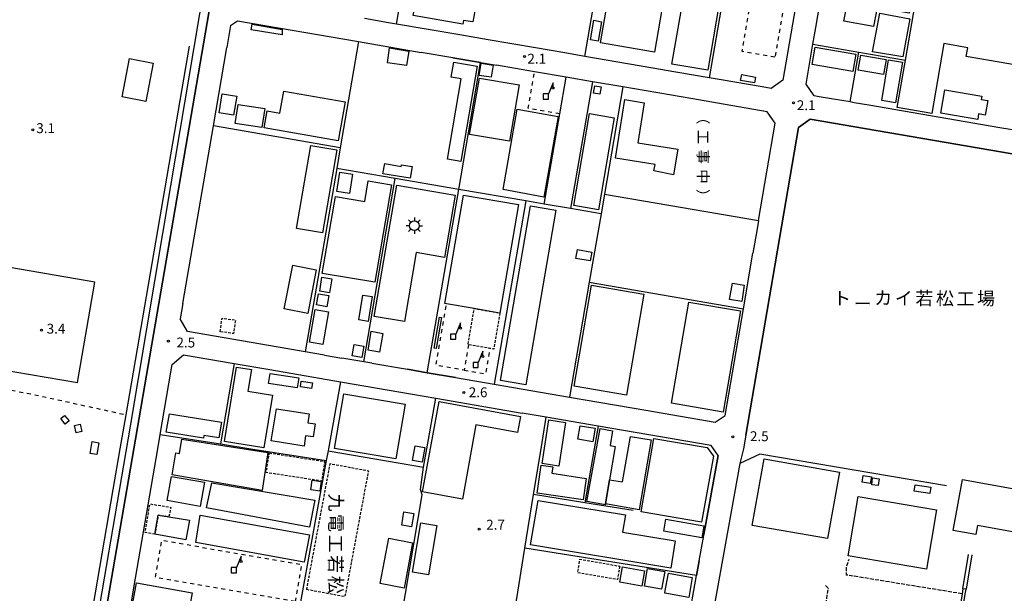
# Model space of a CAD drawing. Extents: x -18001 to -16000, y 102000 to 103500.
# Drawn here: x -17477 to -17103, y 102318 to 102536 of the extents above; entities that cross this region are included whole.
import ezdxf
from ezdxf.enums import TextEntityAlignment as Align

# ---------------------------------------------------------------- set-up
doc = ezdxf.new("R2010")
doc.units = 0
for name, pattern in [('210600', [2, 1.5, -0.5]), ('300300', [1.5, 1, -0.5]), ('620100', [3, 1.5, -1.5])]:
    doc.linetypes.add(name, pattern=pattern)
for name, color, linetype in [('2101000', 7, 'Continuous'), ('2101001', 7, 'Continuous'), ('2106000', 3, '210600'), ('3001000', 4, 'Continuous'), ('3002000', 5, 'Continuous'), ('3003000', 7, '300300'), ('3548000', 1, 'Continuous'), ('4228000', 7, 'Continuous'), ('4261000', 1, 'Continuous'), ('4262000', 1, '426200'), ('6130000', 3, '613000'), ('6140000', 3, '614000'), ('6201000', 6, '620100'), ('7103000', 2, 'Continuous'), ('7312000', 1, 'Continuous'), ('8131000', 7, 'Continuous'), ('8181000', 7, 'Continuous')]:
    doc.layers.add(name, color=color, linetype=linetype)
doc.styles.add('@PlotAnnotation', font='txt')
doc.styles.add('PlotAnnotation', font='txt')
doc.linetypes.add('426200', pattern='A,1.5,[3,dmdr.shx,S=0.1,R=180,X=0,Y=0],1.5', length=3)
doc.linetypes.add('613000', pattern='A,1,-0.75,[1,dmdr.shx,S=0.15,R=0,X=0,Y=0],-0.75,1', length=3.5)
doc.linetypes.add('614000', pattern='A,1.5,[2,dmdr.shx,S=0.3,R=0,X=0,Y=-0.3],1.5', length=3)

# ---------------------------------------------------------------- blocks, each defined once
blk = doc.blocks.new('354800')
at = {"layer": '3548000'}
for points in [[(-0.75, 0), (-1.25, 0)], [(-0.53, 0.53), (-0.88, 0.88)], [(0, 1.25), (0, 0.75)], [(0.88, 0.88), (0.53, 0.53)], [(0.75, 0), (1.25, 0)], [(-0.53, -0.53), (-0.88, -0.88)], [(0, -0.75), (0, -1.25)], [(0.53, -0.53), (0.88, -0.88)]]:
    blk.add_lwpolyline(points, dxfattribs=at)
blk.add_circle((0, 0), 0.75, dxfattribs=at)
blk = doc.blocks.new('422800')
at = {"layer": '4228000'}
for points in [[(1.1, 2.5), (0.4, 0.8)], [(1.1, 1.85), (1.1, 2.5)]]:
    blk.add_lwpolyline(points, dxfattribs=at)
blk.add_lwpolyline([(-0.4, 0), (0.4, 0), (0.4, 0.8), (-0.4, 0.8)], close=True, dxfattribs=at)
blk.add_circle((1.1, 1.7), 0.15, dxfattribs=at)
blk = doc.blocks.new('731200')
at = {"layer": '7312000'}
blk.add_circle((0, 0), 0.15, dxfattribs=at)

msp = doc.modelspace()

# ---------------------------------------------------------------- linework, layer by layer
at = {"layer": '2101000', "flags": 128}
for points in [[(-17336.63, 102534.77), (-17345.84, 102536.35)], [(-17396.67, 102533.73), (-17398.11, 102525.37)], [(-17175.39, 102526.62), (-17174.3, 102532.95)], [(-17298.8, 102528.28), (-17309.6, 102530.13)], [(-17269.68, 102523.27), (-17280.81, 102525.19)], [(-17312.2, 102521.45), (-17324.21, 102523.51)], [(-17247.65, 102510.35), (-17259.22, 102512.34), (-17269.21, 102514.06), (-17281.15, 102516.11), (-17295.61, 102518.6)], [(-17227.56, 102516.03), (-17236.94, 102517.65)], [(-17194.68, 102510.38), (-17210.26, 102513.06)], [(-17211.67, 102504.17), (-17221.04, 102505.78)], [(-17167.63, 102505.73), (-17173.02, 102506.66)], [(-17154.12, 102503.41), (-17159.7, 102504.37)], [(-17065.76, 102479.09), (-17176.46, 102498.12), (-17180.83, 102495.01), (-17200.94, 102378.01), (-17201.83, 102372.83), (-17203.22, 102367.28)], [(-17095.77, 102493.38), (-17104.38, 102494.86)], [(-17196.05, 102459.54), (-17196.59, 102456.4), (-17198.18, 102447.2)], [(-17414.84, 102428.02), (-17415.84, 102422.25)], [(-17360.95, 102408.46), (-17354.35, 102407.32)], [(-17395.27, 102405.22), (-17381.8, 102402.91)], [(-17343.04, 102405.38), (-17329.44, 102403.04)], [(-17423.4, 102378.32), (-17419.32, 102401.95)], [(-17311.27, 102399.92), (-17296.51, 102397.38), (-17267.91, 102392.46), (-17238.91, 102387.48)], [(-17327.58, 102393.59), (-17318.66, 102392.05)], [(-17211.41, 102370.33), (-17213.17, 102372.86), (-17214.02, 102374.07), (-17257.05, 102381.46), (-17276.79, 102384.86), (-17285.83, 102386.41)], [(-17218.6, 102330.21), (-17216.87, 102339.85), (-17216.8, 102340.28)], [(-17225.52, 102291.67), (-17223.35, 102303.78), (-17223.07, 102305.36), (-17219.59, 102324.69)]]:
    msp.add_lwpolyline(points, dxfattribs=at)
at = {"layer": '2101001', "flags": 128}
for points in [[(-17298.63, 102649.99), (-17271, 102645.24), (-17267.38, 102644.62), (-17283.2, 102656.47), (-17381.79, 102673.42), (-17433.47, 102372.85), (-17462.31, 102205.03)], [(-17176.01, 102576.16), (-17186.88, 102512.9), (-17191.29, 102509.8), (-17194.68, 102510.38)], [(-17174.3, 102532.95), (-17167.92, 102570.1)], [(-17396.67, 102533.73), (-17394.11, 102535.52), (-17348.07, 102527.61), (-17324.21, 102523.51)], [(-17309.6, 102530.13), (-17333.66, 102534.26), (-17336.63, 102534.77)], [(-17280.81, 102525.19), (-17298.8, 102528.28)], [(-17414.84, 102428.02), (-17403.23, 102495.56), (-17398.11, 102525.37)], [(-17173.02, 102506.66), (-17174.93, 102506.99), (-17178.01, 102511.37), (-17175.39, 102526.62)], [(-17312.2, 102521.45), (-17301.68, 102519.64), (-17295.61, 102518.6)], [(-17236.94, 102517.65), (-17262.02, 102521.96), (-17269.68, 102523.27)], [(-17210.26, 102513.06), (-17214.87, 102513.85), (-17227.56, 102516.03)], [(-17221.04, 102505.78), (-17247.65, 102510.35)], [(-17159.7, 102504.37), (-17161.26, 102504.64), (-17167.63, 102505.73)], [(-17196.05, 102459.54), (-17189.7, 102496.54), (-17192.82, 102500.93), (-17211.67, 102504.17)], [(-17104.38, 102494.86), (-17154.12, 102503.41)], [(-17238.91, 102387.48), (-17212.5, 102382.94), (-17208.77, 102385.54), (-17201.81, 102426.07), (-17198.18, 102447.2)], [(-17360.95, 102408.46), (-17368.33, 102409.72), (-17413.09, 102417.42), (-17415.84, 102422.25)], [(-17419.32, 102401.95), (-17418.82, 102404.91), (-17414.62, 102408.55), (-17395.27, 102405.22)], [(-17343.04, 102405.38), (-17346.08, 102405.9), (-17354.35, 102407.32)], [(-17381.8, 102402.91), (-17354.89, 102398.28), (-17327.58, 102393.59)], [(-17329.44, 102403.04), (-17321.94, 102401.75), (-17311.27, 102399.92)], [(-17318.66, 102392.05), (-17285.83, 102386.41)], [(-17436.27, 102295.76), (-17437.3, 102297.26), (-17432.78, 102323.7), (-17424.34, 102372.85), (-17423.4, 102378.32)], [(-17203.22, 102367.28), (-17226.08, 102239.84), (-17228.86, 102224.29), (-17262.21, 102021.68)], [(-17216.8, 102340.28), (-17211.41, 102370.33)], [(-17219.59, 102324.69), (-17218.6, 102330.21)]]:
    msp.add_lwpolyline(points, dxfattribs=at)
at = {"layer": '2106000', "flags": 128}
for points in [[(-17118.72, 102317.71), (-17162.64, 102324.85), (-17162.64, 102327.85), (-17161.64, 102330.85)], [(-17170.64, 102320.85), (-17169.64, 102319.85), (-17171.64, 102307.85)]]:
    msp.add_lwpolyline(points, dxfattribs=at)
at = {"layer": '3001000', "flags": 128}
for points in [[(-17221.16, 102607.89), (-17235.65, 102523.57), (-17256.12, 102527.09), (-17241.62, 102611.41), (-17221.16, 102607.89)], [(-17171.67, 102544.24), (-17169.92, 102554.81), (-17162.94, 102553.61), (-17157.83, 102561.06), (-17137.62, 102545.54), (-17138.86, 102538.45), (-17150.98, 102540.51), (-17152.39, 102533.32), (-17163.64, 102535.41), (-17162.27, 102542.36), (-17171.67, 102544.24)], [(-17304.59, 102535.05), (-17308.19, 102535.67), (-17308.43, 102534.26), (-17327.24, 102537.5), (-17325.95, 102544.99), (-17320.88, 102544.12), (-17319.04, 102554.78), (-17309.22, 102553.09), (-17310.34, 102546.54), (-17306.44, 102545.87), (-17307.49, 102539.74), (-17303.89, 102539.12), (-17304.59, 102535.05)], [(-17211.17, 102541.31), (-17215.4, 102516.71), (-17228.98, 102519.04), (-17224.76, 102543.64), (-17211.17, 102541.31)], [(-17125.68, 102526.85), (-17130.25, 102500.32), (-17143.37, 102502.58), (-17140.28, 102520.58), (-17135.97, 102545.63), (-17051.49, 102531.1), (-17054.51, 102513.5), (-17062.99, 102514.96), (-17063.38, 102512.69), (-17117.17, 102521.94), (-17116.59, 102525.29), (-17125.68, 102526.85)], [(-17259.91, 102528.33), (-17258.65, 102535.7), (-17255.75, 102535.16), (-17257.01, 102527.8), (-17259.91, 102528.33)], [(-17150.04, 102538.34), (-17138.58, 102536.25), (-17141.22, 102521.76), (-17152.71, 102523.74), (-17150.04, 102538.34)], [(-17377.02, 102530.2), (-17388.82, 102532.11), (-17388.42, 102534.21), (-17377.02, 102532.22), (-17377.02, 102530.2)], [(-17337.08, 102519.53), (-17336.27, 102525.2), (-17328.93, 102523.95), (-17329.81, 102518.46), (-17337.08, 102519.53)], [(-17160.28, 102516.24), (-17175.71, 102518.89), (-17174.58, 102525.46), (-17159.15, 102522.81), (-17160.28, 102516.24)], [(-17437.86, 102506.6), (-17435.04, 102521.16), (-17426.11, 102519.44), (-17428.93, 102504.87), (-17437.86, 102506.6)], [(-17147.62, 102520.83), (-17148.6, 102515.09), (-17158.17, 102516.73), (-17157.18, 102522.47), (-17147.62, 102520.83)], [(-17141.43, 102519.77), (-17144.08, 102504.34), (-17149.28, 102505.23), (-17146.63, 102520.66), (-17141.43, 102519.77)], [(-17312.82, 102514.09), (-17311.84, 102519.8), (-17302.93, 102518.26), (-17309.16, 102482), (-17314.32, 102482.88), (-17309.07, 102513.44), (-17312.82, 102514.09)], [(-17301.42, 102519.4), (-17296.93, 102518.65), (-17297.68, 102514.09), (-17302.21, 102514.7), (-17301.42, 102519.4)], [(-17305.86, 102492.33), (-17302.13, 102513.74), (-17287.02, 102511.12), (-17290.74, 102489.7), (-17305.86, 102492.33)], [(-17197.64, 102511.9), (-17202.88, 102512.81), (-17202.48, 102515.03), (-17197.25, 102514.1), (-17197.64, 102511.9)], [(-17258.73, 102507.96), (-17258.32, 102510.8), (-17255.92, 102510.45), (-17256.33, 102507.61), (-17258.73, 102507.96)], [(-17108.95, 102505.16), (-17109.9, 102499.69), (-17112.44, 102500.13), (-17112.81, 102497.99), (-17126.86, 102500.4), (-17125.34, 102509.23), (-17111.29, 102506.81), (-17111.5, 102505.6), (-17108.95, 102505.16)], [(-17394.3, 102506.8), (-17395.53, 102499.62), (-17401.07, 102500.58), (-17399.83, 102507.75), (-17394.3, 102506.8)], [(-17353.16, 102504.64), (-17355.74, 102489.86), (-17383.93, 102494.77), (-17382.8, 102501.3), (-17377.91, 102500.45), (-17376.47, 102508.7), (-17353.16, 102504.64)], [(-17250.4, 102483.28), (-17246.84, 102505.53), (-17239.52, 102504.36), (-17241.95, 102489.17), (-17226.8, 102486.74), (-17228.37, 102476.94), (-17235.81, 102478.51), (-17235.29, 102480.86), (-17250.4, 102483.28)], [(-17384.84, 102494.94), (-17394.97, 102496.51), (-17393.84, 102503.74), (-17383.72, 102502.17), (-17384.84, 102494.94)], [(-17272.26, 102499.18), (-17277.66, 102468.53), (-17293.07, 102471.41), (-17287.79, 102501.87), (-17272.26, 102499.18)], [(-17250.88, 102498.64), (-17256.89, 102463.7), (-17266.28, 102465.31), (-17260.28, 102500.25), (-17250.88, 102498.64)], [(-17371.63, 102456.59), (-17366.21, 102488.12), (-17356.29, 102486.41), (-17361.71, 102454.89), (-17371.63, 102456.59)], [(-17338.77, 102477.4), (-17338.11, 102481.24), (-17331.87, 102480.17), (-17331.76, 102480.8), (-17327.73, 102480.11), (-17328.5, 102475.63), (-17338.77, 102477.4)], [(-17350.4, 102477.22), (-17351.54, 102469.86), (-17356.37, 102470.6), (-17355.23, 102477.97), (-17350.4, 102477.22)], [(-17361.84, 102439.49), (-17356.87, 102468.74), (-17345.71, 102466.85), (-17344.38, 102474.7), (-17335.53, 102473.19), (-17341.91, 102436.1), (-17361.84, 102439.49)], [(-17311.36, 102469.18), (-17315.42, 102445.58), (-17326.11, 102447.41), (-17330.62, 102421.16), (-17342.11, 102423.13), (-17333.54, 102472.99), (-17311.36, 102469.18)], [(-17314.59, 102427.92), (-17315.21, 102428.03), (-17308.12, 102469.27), (-17287.26, 102465.68), (-17294.35, 102424.44), (-17304.09, 102426.12), (-17314.59, 102427.92)], [(-17265.47, 102445.2), (-17264.89, 102448.54), (-17259.45, 102447.61), (-17260.02, 102444.27), (-17265.47, 102445.2)], [(-17376.3, 102425.99), (-17373.06, 102442.59), (-17364.12, 102440.85), (-17367.36, 102424.25), (-17376.3, 102425.99)], [(-17362.79, 102432.7), (-17361.96, 102438.06), (-17358.21, 102437.47), (-17359.05, 102432.06), (-17362.79, 102432.7)], [(-17239.69, 102431.57), (-17246.28, 102393.27), (-17266.17, 102396.69), (-17259.59, 102434.99), (-17239.69, 102431.57)], [(-17207.11, 102429.53), (-17205.98, 102435.74), (-17201.48, 102435.06), (-17202.48, 102428.83), (-17207.11, 102429.53)], [(-17359.34, 102431.09), (-17360.07, 102426.85), (-17364.03, 102427.53), (-17363.3, 102431.77), (-17359.34, 102431.09)], [(-17342.83, 102430.7), (-17344.46, 102421.23), (-17347.91, 102421.79), (-17346.38, 102431.27), (-17342.83, 102430.7)], [(-17202.96, 102425.26), (-17209.57, 102386.8), (-17229.12, 102390.16), (-17222.51, 102428.62), (-17202.96, 102425.26)], [(-17359.42, 102424.94), (-17361.57, 102412.44), (-17366.7, 102413.32), (-17364.55, 102425.82), (-17359.42, 102424.94)], [(-17319.33, 102411.04), (-17317.29, 102422.92), (-17316.49, 102422.79), (-17318.53, 102410.9), (-17319.33, 102411.04)], [(-17338.81, 102416.71), (-17340.07, 102409.57), (-17344.46, 102410.34), (-17343.2, 102417.48), (-17338.81, 102416.71)], [(-17346.09, 102411.89), (-17346.85, 102407.5), (-17350.53, 102408.13), (-17349.77, 102412.52), (-17346.09, 102411.89)], [(-17399.02, 102375.65), (-17394.37, 102403.86), (-17388.79, 102402.94), (-17390.13, 102394.75), (-17380.77, 102393.22), (-17384.05, 102373.19), (-17399.02, 102375.65)], [(-17382.24, 102397.71), (-17381.67, 102401.44), (-17370.75, 102399.76), (-17371.33, 102396.03), (-17382.24, 102397.71)], [(-17370.15, 102396.38), (-17369.83, 102398.54), (-17365.61, 102397.92), (-17365.92, 102395.77), (-17370.15, 102396.38)], [(-17333.84, 102368.98), (-17357.21, 102372.95), (-17353.68, 102393.74), (-17330.32, 102389.79), (-17333.84, 102368.98)], [(-17308.6, 102353.69), (-17323.73, 102356.47), (-17317.45, 102390.77), (-17286.53, 102385.1), (-17287.65, 102378.99), (-17303.44, 102381.88), (-17308.6, 102353.69)], [(-17459.49, 102382.21), (-17461.24, 102384.29), (-17459.81, 102385.5), (-17458.06, 102383.42), (-17459.49, 102382.21)], [(-17406.84, 102377.89), (-17407.01, 102376.87), (-17421.1, 102379.2), (-17419.94, 102386.17), (-17400.1, 102382.89), (-17401.13, 102376.95), (-17406.84, 102377.89)], [(-17364.52, 102382.31), (-17365.31, 102377.34), (-17368.16, 102377.79), (-17368.78, 102373.83), (-17381.21, 102375.8), (-17379.28, 102388.03), (-17366.85, 102386.07), (-17367.37, 102382.76), (-17364.52, 102382.31)], [(-17455.4, 102378.84), (-17456.04, 102381.63), (-17453.8, 102382.15), (-17453.16, 102379.36), (-17455.4, 102378.84)], [(-17271.99, 102366.21), (-17278.34, 102367.18), (-17275.79, 102383.86), (-17269.46, 102382.77), (-17271.99, 102366.21)], [(-17264.74, 102376.48), (-17263.83, 102381.61), (-17258.2, 102380.65), (-17259.08, 102375.47), (-17264.74, 102376.48)], [(-17254.23, 102351.88), (-17254.28, 102351.58), (-17261.33, 102352.77), (-17256.2, 102380.5), (-17251.52, 102379.7), (-17252.46, 102374.08), (-17250.56, 102373.76), (-17252.69, 102361.07), (-17254.23, 102351.88)], [(-17450.09, 102371.05), (-17449.32, 102375.59), (-17446.74, 102375.15), (-17447.51, 102370.62), (-17450.09, 102371.05)], [(-17415.14, 102376.55), (-17382.54, 102371.45), (-17384.7, 102356.98), (-17418.9, 102362.9), (-17417.48, 102371.25), (-17416.1, 102371.02), (-17415.14, 102376.55)], [(-17252.69, 102361.07), (-17247.71, 102360.22), (-17244.73, 102377.56), (-17236.92, 102376.22), (-17241.49, 102349.69), (-17254.23, 102351.88), (-17252.69, 102361.07)], [(-17213.21, 102370.09), (-17217.71, 102345), (-17240.63, 102348.93), (-17235.85, 102376.8), (-17215.59, 102373.32), (-17213.21, 102370.09)], [(-17326.55, 102373.98), (-17322.83, 102373.28), (-17323.87, 102367.73), (-17327.59, 102368.42), (-17326.55, 102373.98)], [(-17169.92, 102338.74), (-17198.46, 102343.71), (-17193.89, 102368.99), (-17165.35, 102364.01), (-17169.92, 102338.74)], [(-17274.26, 102365.96), (-17274.63, 102363.52), (-17261.61, 102361.53), (-17262.71, 102353.37), (-17280.21, 102356), (-17278.63, 102366.61), (-17274.26, 102365.96)], [(-17408.23, 102350.92), (-17420.82, 102353.15), (-17419.19, 102362.35), (-17406.61, 102360.12), (-17408.23, 102350.92)], [(-17405.77, 102350.37), (-17403.75, 102359.94), (-17364.72, 102353.25), (-17366.63, 102343.04), (-17405.77, 102350.37)], [(-17362.3, 102360.41), (-17362.8, 102356.76), (-17366.22, 102357.22), (-17365.73, 102360.88), (-17362.3, 102360.41)], [(-17156.29, 102362.73), (-17153.21, 102362.22), (-17153.65, 102359.63), (-17156.73, 102360.14), (-17156.29, 102362.73)], [(-17152.71, 102361.76), (-17150.22, 102361.43), (-17150.57, 102358.85), (-17153.05, 102359.18), (-17152.71, 102361.76)], [(-17122.06, 102341.81), (-17118.52, 102361.2), (-17068.83, 102352.13), (-17071.74, 102336.21), (-17112.91, 102343.72), (-17113.54, 102340.26), (-17122.06, 102341.81)], [(-17136.57, 102359.17), (-17130.61, 102358.29), (-17130.96, 102355.88), (-17136.92, 102356.77), (-17136.57, 102359.17)], [(-17279.87, 102353.19), (-17246.65, 102347.73), (-17247.74, 102341.1), (-17227.73, 102337.82), (-17229.42, 102327.52), (-17282.66, 102336.27), (-17279.87, 102353.19)], [(-17132.28, 102327.1), (-17162.05, 102332.1), (-17158.25, 102354.69), (-17128.48, 102349.69), (-17132.28, 102327.1)], [(-17331.66, 102343.75), (-17330.79, 102348.88), (-17327.02, 102348.24), (-17327.88, 102343.12), (-17331.66, 102343.75)], [(-17420.1, 102346.95), (-17412.33, 102345.74), (-17413.73, 102338.26), (-17425.4, 102340.36), (-17424.23, 102347.59), (-17420.1, 102346.95)], [(-17409.88, 102337.22), (-17408.18, 102347.64), (-17366.63, 102340.1), (-17368.69, 102329.75), (-17409.88, 102337.22)], [(-17324.41, 102344.71), (-17318.37, 102343.7), (-17321.51, 102324.96), (-17327.55, 102325.97), (-17324.41, 102344.71)], [(-17216.86, 102343.59), (-17217.66, 102339), (-17232.1, 102341.51), (-17231.31, 102346.09), (-17216.86, 102343.59)], [(-17330.77, 102319.92), (-17339.8, 102321.62), (-17336.56, 102338.8), (-17327.54, 102337.1), (-17330.77, 102319.92)], [(-17248.84, 102322.11), (-17247.8, 102327.91), (-17239.4, 102326.4), (-17240.45, 102320.6), (-17248.84, 102322.11)], [(-17239.41, 102320.64), (-17238.23, 102327.35), (-17231.65, 102326.16), (-17232.97, 102319.46), (-17239.41, 102320.64)], [(-17413.57, 102305.55), (-17434.71, 102309.42), (-17432.42, 102321.94), (-17411.28, 102318.07), (-17413.57, 102305.55)], [(-17231.65, 102318.25), (-17230.29, 102325.52), (-17221.25, 102323.89), (-17222.58, 102316.26), (-17231.64, 102317.95), (-17231.65, 102318.25)]]:
    msp.add_lwpolyline(points, close=True, dxfattribs=at)
at = {"layer": '3002000', "flags": 128}
msp.add_lwpolyline([(-17284.5, 102397.17), (-17294.14, 102398.82), (-17282.73, 102465.19), (-17273.09, 102463.54), (-17284.5, 102397.17)], close=True, dxfattribs=at)
at = {"layer": '3003000', "flags": 128}
for points in [[(-17294.35, 102424.44), (-17296.7, 102410.72), (-17298.06, 102410.96), (-17306.27, 102412.37), (-17306.45, 102412.4), (-17304.09, 102426.12), (-17294.35, 102424.44)], [(-17400.65, 102417.34), (-17399.93, 102422.46), (-17394.84, 102421.75), (-17395.56, 102416.63), (-17400.65, 102417.34)], [(-17381.96, 102371.25), (-17360.93, 102368.02), (-17362.08, 102360.55), (-17383.11, 102363.79), (-17381.96, 102371.25)], [(-17367.76, 102319.31), (-17358.83, 102367.19), (-17344.32, 102364.49), (-17353.25, 102316.6), (-17367.76, 102319.31)], [(-17425.4, 102340.36), (-17429.14, 102341.03), (-17427.35, 102351.9), (-17419.37, 102350.58), (-17420.1, 102346.95), (-17424.23, 102347.59), (-17425.4, 102340.36)], [(-17248.84, 102328.23), (-17249.67, 102323.1), (-17264.77, 102325.72), (-17263.93, 102330.85), (-17248.84, 102328.23)]]:
    msp.add_lwpolyline(points, close=True, dxfattribs=at)
at = {"layer": '4261000', "flags": 128}
for points in [[(-17118.41, 102319.65), (-17116.26, 102332.66)], [(-17115.07, 102332.47), (-17117.22, 102319.45)]]:
    msp.add_lwpolyline(points, dxfattribs=at)
at = {"layer": '4262000', "flags": 128}
msp.add_lwpolyline([(-17118.41, 102319.65), (-17118.73, 102317.71), (-17120.03, 102309.83), (-17128.74, 102257.05), (-17037.36, 102240.74), (-17037.15, 102241.93), (-17127.36, 102258.02), (-17118.84, 102309.62), (-17117.54, 102317.52), (-17117.22, 102319.45), (-17118.41, 102319.65)], close=True, dxfattribs=at)
at = {"layer": '6130000', "flags": 128}
for points in [[(-17462.31, 102205.03), (-17433.47, 102372.85), (-17381.79, 102673.42), (-17283.2, 102656.47), (-17267.38, 102644.62), (-17243.95, 102627.07), (-17200.95, 102594.85), (-17176.01, 102576.16), (-17186.88, 102512.9), (-17191.29, 102509.8), (-17194.68, 102510.38)], [(-17200.95, 102594.85), (-17214.87, 102513.85)], [(-17174.3, 102532.95), (-17167.92, 102570.1), (-17164.65, 102590.75)], [(-17396.67, 102533.73), (-17394.11, 102535.52), (-17348.07, 102527.61), (-17355, 102487.27), (-17356.36, 102479.41), (-17368.33, 102409.72), (-17413.09, 102417.42), (-17415.84, 102422.25)], [(-17309.6, 102530.13), (-17333.66, 102534.26), (-17336.63, 102534.77)], [(-17348.07, 102527.61), (-17324.21, 102523.51)], [(-17280.81, 102525.19), (-17298.8, 102528.28)], [(-17568.87, 102268.42), (-17459.7, 102249.93), (-17441.23, 102357.39), (-17438.57, 102372.85), (-17436.35, 102385.75), (-17412.27, 102525.8)], [(-17414.84, 102428.02), (-17403.23, 102495.56), (-17398.11, 102525.37)], [(-17173.02, 102506.66), (-17174.93, 102506.99), (-17178.01, 102511.37), (-17175.39, 102526.62), (-17158, 102523.63), (-17140.28, 102520.58)], [(-17255.93, 102462.15), (-17267.5, 102464.13), (-17277.5, 102465.85), (-17284.54, 102467.06), (-17309.96, 102471.43), (-17301.68, 102519.64), (-17312.2, 102521.45)], [(-17236.94, 102517.65), (-17262.02, 102521.96), (-17269.68, 102523.27)], [(-17161.26, 102504.64), (-17158, 102523.63)], [(-17301.68, 102519.64), (-17295.61, 102518.6)], [(-17277.5, 102465.85), (-17271.61, 102500.1), (-17269.21, 102514.06)], [(-17210.26, 102513.06), (-17214.87, 102513.85), (-17227.56, 102516.03)], [(-17259.22, 102512.34), (-17267.5, 102464.13)], [(-17221.04, 102505.78), (-17247.65, 102510.35)], [(-17159.7, 102504.37), (-17161.26, 102504.64), (-17167.63, 102505.73)], [(-17254.65, 102469.61), (-17196.05, 102459.54), (-17189.7, 102496.54), (-17192.82, 102500.93), (-17211.67, 102504.17)], [(-17104.38, 102494.86), (-17154.12, 102503.41)], [(-17355, 102487.27), (-17403.23, 102495.56)], [(-17321.94, 102401.75), (-17309.96, 102471.43), (-17334.1, 102475.58), (-17356.36, 102479.41)], [(-17346.08, 102405.9), (-17334.1, 102475.58)], [(-17284.54, 102467.06), (-17296.51, 102397.38)], [(-17238.91, 102387.48), (-17212.5, 102382.94), (-17208.77, 102385.54), (-17201.81, 102426.07), (-17198.18, 102447.2)], [(-17454.79, 102397.98), (-17448.27, 102436.21), (-17484.17, 102442.33), (-17490.69, 102404.1), (-17454.79, 102397.98)], [(-17260.4, 102436.15), (-17201.81, 102426.07)], [(-17419.32, 102401.95), (-17418.82, 102404.91), (-17414.62, 102408.55), (-17395.27, 102405.22), (-17400.53, 102374.7)], [(-17360.95, 102408.46), (-17368.33, 102409.72)], [(-17343.04, 102405.38), (-17346.08, 102405.9), (-17354.35, 102407.32)], [(-17381.8, 102402.91), (-17354.89, 102398.28), (-17327.58, 102393.59)], [(-17321.94, 102401.75), (-17329.44, 102403.04)], [(-17311.27, 102399.92), (-17321.94, 102401.75)], [(-17354.89, 102398.28), (-17359.51, 102372.86), (-17359.66, 102372.03), (-17360.33, 102368.32), (-17370.33, 102313.29), (-17375.12, 102285.35)], [(-17331.89, 102308.12), (-17323.94, 102355.35), (-17324.48, 102357.37), (-17323.4, 102365.8), (-17322.13, 102372.86), (-17318.66, 102392.05), (-17285.83, 102386.41)], [(-17294.92, 102272.37), (-17288.02, 102315.17), (-17284.82, 102335.05), (-17281.53, 102355.41), (-17278.72, 102372.86), (-17276.79, 102384.86)], [(-17436.27, 102295.76), (-17437.3, 102297.26), (-17432.78, 102323.7), (-17424.34, 102372.85), (-17423.4, 102378.32), (-17400.53, 102374.7), (-17388.95, 102372.86), (-17360.33, 102368.32)], [(-17257.05, 102381.46), (-17258.51, 102372.86), (-17262.03, 102352.27)], [(-17359.66, 102372.03), (-17323.4, 102365.8)], [(-17124.67, 102358.7), (-17195.64, 102370.85), (-17203.22, 102367.28)], [(-17203.22, 102367.28), (-17226.08, 102239.84), (-17228.86, 102224.29), (-17262.21, 102021.68)], [(-17211.41, 102370.33), (-17216.8, 102340.28)], [(-17243.72, 102349.33), (-17262.03, 102352.27), (-17281.53, 102355.41)], [(-17219.59, 102324.69), (-17284.82, 102335.05)], [(-17218.6, 102330.21), (-17219.59, 102324.69)]]:
    msp.add_lwpolyline(points, dxfattribs=at)
at = {"layer": '6140000', "flags": 128}
for points in [[(-17333.66, 102534.26), (-17322.41, 102599.67), (-17313.33, 102652.52)], [(-17262.02, 102521.96), (-17243.95, 102627.07)], [(-17247.65, 102510.35), (-17254.65, 102469.61), (-17255.93, 102462.15), (-17260.4, 102436.15), (-17267.91, 102392.46)], [(-17200.94, 102378.01), (-17180.83, 102495.01), (-17176.46, 102498.12), (-17065.76, 102479.09), (-17045.26, 102475.56)]]:
    msp.add_lwpolyline(points, dxfattribs=at)
at = {"layer": '6201000', "flags": 128}
for points in [[(-17189.87, 102521.68), (-17202.31, 102523.81), (-17193.1, 102577.37), (-17180.66, 102575.23), (-17189.87, 102521.68)], [(-17271.61, 102500.1), (-17283.59, 102502.26), (-17281.15, 102516.11)], [(-17306.27, 102412.37), (-17307.92, 102402.74), (-17318.6, 102404.58), (-17314.59, 102427.92)], [(-17307.92, 102402.74), (-17299.71, 102401.33), (-17298.06, 102410.96)], [(-17494.69, 102397.82), (-17472.21, 102393.64), (-17436.35, 102385.75)], [(-17372.13, 102314.75), (-17425.26, 102323.96), (-17422.82, 102338.07), (-17369.69, 102328.86), (-17372.13, 102314.75)]]:
    msp.add_lwpolyline(points, dxfattribs=at)
at = {"layer": '7103000', "flags": 128}
msp.add_lwpolyline([(-17477.98, 102185.67), (-17475.74, 102185.47), (-17473.1, 102185.4), (-17471.82, 102185.6), (-17470.68, 102186.35), (-17469.77, 102187.24), (-17468.71, 102188.76), (-17463.55, 102212.49), (-17434.7, 102381.44), (-17419.32, 102472.77), (-17410.47, 102525.4), (-17388.74, 102654.95), (-17388.8, 102656.34), (-17389.03, 102656.95), (-17389.53, 102657.89), (-17390.59, 102658.98), (-17391.79, 102659.51), (-17400.58, 102661.03), (-17401.62, 102661.16), (-17402.61, 102660.16), (-17405.82, 102650.36), (-17406.09, 102649.41), (-17406.46, 102649.19), (-17406.93, 102649.27)], dxfattribs=at)

# ---------------------------------------------------------------- block references
at = {"layer": '3548000', "xscale": 2.5, "yscale": 2.5, "zscale": 2.5}
msp.add_blockref('354800', (-17326.84, 102457.62), dxfattribs=at)
at = {"layer": '4228000', "xscale": 2.5, "yscale": 2.5, "zscale": 2.5}
for p in [(-17276.85, 102505.71), (-17312.09, 102414.46), (-17303.56, 102403.68), (-17395.46, 102325.75)]:
    msp.add_blockref('422800', p, dxfattribs=at)
at = {"layer": '7312000', "xscale": 2.5, "yscale": 2.5, "zscale": 2.5}
for p in [(-17284.95, 102521.96, 2.11), (-17182.75, 102504.31, 2.1), (-17471.84, 102494.11, 3.09), (-17468.52, 102417.89, 3.36), (-17420.32, 102413.77, 2.45), (-17308.02, 102394.24, 2.64), (-17205.8, 102377.33, 2.49), (-17302.23, 102342.3, 2.65)]:
    msp.add_blockref('731200', p, dxfattribs=at)

# ---------------------------------------------------------------- texts
at = {"layer": '7312000', "style": 'PlotAnnotation'}
for s, p in [('2.1', (-17280.35, 102520.62)), ('2.1', (-17177.97, 102502.93)), ('3.1', (-17466.94, 102494.21)), ('3.4', (-17463, 102417.99)), ('2.5', (-17413.69, 102412.74)), ('2.6', (-17302.63, 102393.82)), ('2.5', (-17195.78, 102377.12)), ('2.7', (-17296.01, 102343.49))]:
    msp.add_text(s, height=3.75, dxfattribs=at).set_placement(p, align=Align.MIDDLE)
at = {"layer": '8131000', "style": 'PlotAnnotation'}
for s, p in [('ト', (-17164.33, 102429.38)), ('カ', (-17148.7, 102429.49)), ('イ', (-17140.89, 102429.38)), ('若', (-17133.08, 102429.4)), ('松', (-17125.26, 102429.33)), ('工', (-17117.45, 102429.21)), ('場', (-17109.64, 102429.32)), ('ー', (-17156.51, 102427.35))]:
    msp.add_text(s, height=5, dxfattribs=at).set_placement(p, align=Align.MIDDLE)
at = {"layer": '8131000', "style": '@PlotAnnotation'}
for s, p in [('九', (-17357.29, 102352.43)), ('電', (-17357.26, 102344.62)), ('工', (-17357.4, 102336.81)), ('若', (-17357.41, 102329)), ('松', (-17357.38, 102321.18))]:
    msp.add_text(s, height=5, rotation=270, dxfattribs=at).set_placement(p, align=Align.MIDDLE)
at = {"layer": '8181000', "style": '@PlotAnnotation'}
for s, p in [('（', (-17217.73, 102498.86)), ('工', (-17217.67, 102491.36)), ('事', (-17217.68, 102483.86)), ('中', (-17217.65, 102476.36)), ('）', (-17217.73, 102468.86))]:
    msp.add_text(s, height=4, rotation=270, dxfattribs=at).set_placement(p, align=Align.MIDDLE)

doc.saveas('drawing.dxf')
